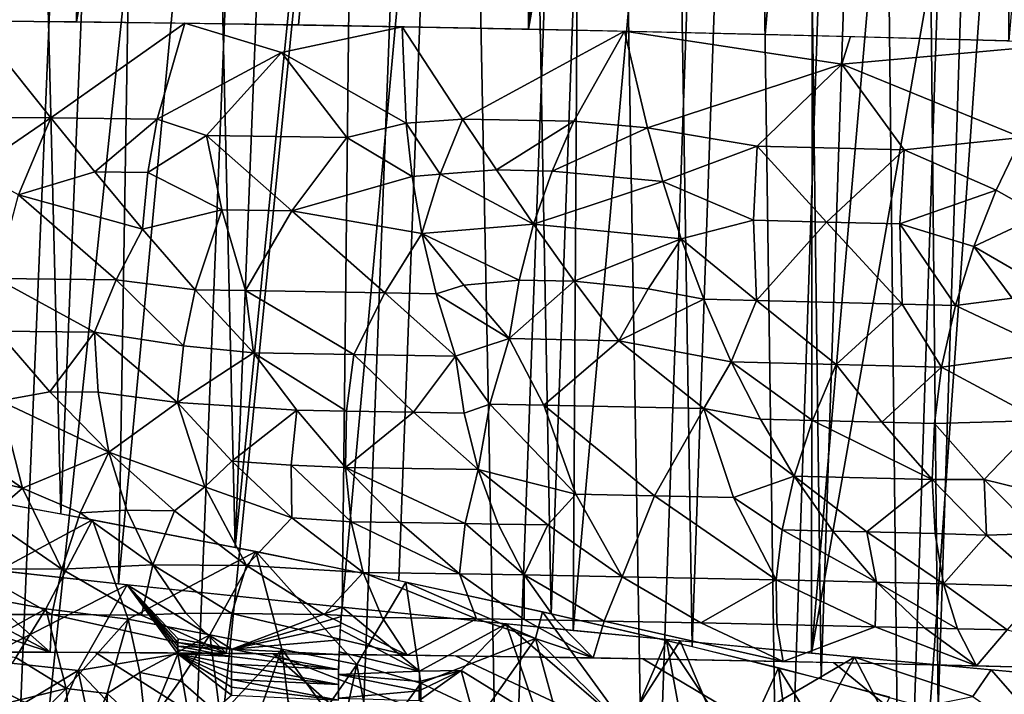
# Model space of a CAD drawing. Extents: x -233 to 233, y -7 to 774.
# Drawn here: x -216 to -215, y -5 to -4 of the extents above; entities that cross this region are included whole.
import ezdxf

# ---------------------------------------------------------------- set-up
doc = ezdxf.new("R2010")
doc.units = 0
doc.header["$MEASUREMENT"] = 0

msp = doc.modelspace()

# ---------------------------------------------------------------- linework, layer by layer
for points in [[(-216.746201, -3.735881, 223.839691), (-217.09024, -3.734902, 223.531906), (-216.307632, 0.783449, 223.354202)], [(-216.387314, -3.738864, 224.130005), (-216.746201, -3.735881, 223.839691), (-216.307632, 0.783449, 223.354202)], [(-216.387314, -3.738864, 224.130005), (-216.307632, 0.783449, 223.354202), (-215.958755, 0.780549, 223.636429)], [(-216.387314, -3.738864, 224.130005), (-215.958755, 0.780549, 223.636429), (-215.596298, 0.775709, 223.90097)], [(-216.014465, -3.743844, 224.40213), (-216.387314, -3.738864, 224.130005), (-215.596298, 0.775709, 223.90097)], [(-215.628586, -3.750807, 224.655396), (-216.014465, -3.743844, 224.40213), (-215.596298, 0.775709, 223.90097)], [(-215.628586, -3.750807, 224.655396), (-215.596298, 0.775709, 223.90097), (-215.221176, 0.76894, 224.147171)], [(-215.628586, -3.750807, 224.655396), (-215.221176, 0.76894, 224.147171), (-214.834305, 0.760259, 224.374405)], [(-215.230637, -3.759736, 224.88916), (-215.628586, -3.750807, 224.655396), (-214.834305, 0.760259, 224.374405)], [(-214.821594, -3.77061, 225.102829), (-215.230637, -3.759736, 224.88916), (-214.834305, 0.760259, 224.374405)], [(-214.821594, -3.77061, 225.102829), (-214.834305, 0.760259, 224.374405), (-214.436661, 0.749688, 224.582138)], [(-216.723984, -4.508844, -251.839554), (-216.413834, -4.565098, -251.502289), (-216.529129, 0.015862, -251.255203)], [(-216.413834, -4.565098, -251.502289), (-216.227631, -0.038824, -250.927353), (-216.529129, 0.015862, -251.255203)], [(-216.413834, -4.565098, -251.502289), (-216.121017, -4.621253, -251.149887), (-216.227631, -0.038824, -250.927353)], [(-216.121017, -4.621253, -251.149887), (-215.942963, -0.093414, -250.584763), (-216.227631, -0.038824, -250.927353)], [(-216.678482, -4.642596, 209.684677), (-216.241791, -0.097991, 209.593765), (-216.579071, -0.059077, 209.887192)], [(-216.678482, -4.642596, 209.684677), (-216.316849, -4.682376, 209.400558), (-216.241791, -0.097991, 209.593765)], [(-216.316849, -4.682376, 209.400558), (-215.890244, -0.136662, 209.317551), (-216.241791, -0.097991, 209.593765)], [(-216.121017, -4.621253, -251.149887), (-215.675858, -0.147771, -250.228287), (-215.942963, -0.093414, -250.584763)], [(-216.316849, -4.682376, 209.400558), (-215.941422, -4.721807, 209.134857), (-215.890244, -0.136662, 209.317551)], [(-216.121017, -4.621253, -251.149887), (-215.846237, -4.677169, -250.783188), (-215.675858, -0.147771, -250.228287)], [(-215.941422, -4.721807, 209.134857), (-215.525284, -0.174994, 209.05925), (-215.890244, -0.136662, 209.317551)], [(-215.846237, -4.677169, -250.783188), (-215.590195, -4.732707, -250.403122), (-215.675858, -0.147771, -250.228287)], [(-215.590195, -4.732707, -250.403122), (-215.426941, -0.201761, -249.858826), (-215.675858, -0.147771, -250.228287)], [(-215.941422, -4.721807, 209.134857), (-215.553146, -4.760789, 208.888245), (-215.525284, -0.174994, 209.05925)], [(-215.553146, -4.760789, 208.888245), (-215.147827, -0.21289, 208.819519), (-215.525284, -0.174994, 209.05925)], [(-215.590195, -4.732707, -250.403122), (-215.353516, -4.787729, -250.010635), (-215.426941, -0.201761, -249.858826)], [(-215.553146, -4.760789, 208.888245), (-215.152985, -4.799228, 208.661331), (-215.147827, -0.21289, 208.819519)], [(-215.353516, -4.787729, -250.010635), (-215.196869, -0.255249, -249.477264), (-215.426941, -0.201761, -249.858826)], [(-215.152985, -4.799228, 208.661331), (-214.758835, -0.250257, 208.598938), (-215.147827, -0.21289, 208.819519)], [(-215.353516, -4.787729, -250.010635), (-215.136795, -4.842099, -249.606689), (-215.196869, -0.255249, -249.477264)], [(-215.136795, -4.842099, -249.606689), (-214.986191, -0.308103, -249.084579), (-215.196869, -0.255249, -249.477264)], [(-215.152985, -4.799228, 208.661331), (-214.359238, -0.287002, 208.398056), (-214.758835, -0.250257, 208.598938)], [(-215.152985, -4.799228, 208.661331), (-214.741943, -4.837026, 208.454697), (-214.359238, -0.287002, 208.398056)], [(-215.136795, -4.842099, -249.606689), (-214.940567, -4.89568, -249.192307), (-214.986191, -0.308103, -249.084579)], [(-214.940567, -4.89568, -249.192307), (-214.795425, -0.360191, -248.681747), (-214.986191, -0.308103, -249.084579)], [(-214.940567, -4.89568, -249.192307), (-214.76532, -4.94834, -248.768494), (-214.795425, -0.360191, -248.681747)], [(-215.00206, -5.569371, -241.606964), (-214.855209, -1.015103, -241.307846), (-214.678177, -0.993133, -241.71962)], [(-214.819946, -5.546771, -242.030548), (-215.00206, -5.569371, -241.606964), (-214.678177, -0.993133, -241.71962)], [(-215.00206, -5.569371, -241.606964), (-215.05249, -1.034549, -240.905258), (-214.855209, -1.015103, -241.307846)], [(-215.205002, -5.589374, -241.192825), (-215.269547, -1.051423, -240.512848), (-215.05249, -1.034549, -240.905258)], [(-215.00206, -5.569371, -241.606964), (-215.205002, -5.589374, -241.192825), (-215.05249, -1.034549, -240.905258)], [(-215.428268, -5.606732, -240.789169), (-215.505814, -1.065683, -240.131592), (-215.269547, -1.051423, -240.512848)], [(-215.205002, -5.589374, -241.192825), (-215.428268, -5.606732, -240.789169), (-215.269547, -1.051423, -240.512848)], [(-215.67131, -5.621401, -240.396988), (-215.760696, -1.077293, -239.762436), (-215.505814, -1.065683, -240.131592)], [(-215.428268, -5.606732, -240.789169), (-215.67131, -5.621401, -240.396988), (-215.505814, -1.065683, -240.131592)], [(-216.512772, -5.648943, -239.298874), (-216.323807, -1.092457, -239.064087), (-216.0336, -1.086226, -239.406311)], [(-216.214233, -5.642533, -239.650909), (-216.512772, -5.648943, -239.298874), (-216.0336, -1.086226, -239.406311)], [(-216.214233, -5.642533, -239.650909), (-216.0336, -1.086226, -239.406311), (-215.760696, -1.077293, -239.762436)], [(-215.933517, -5.633345, -240.017242), (-216.214233, -5.642533, -239.650909), (-215.760696, -1.077293, -239.762436)], [(-215.67131, -5.621401, -240.396988), (-215.933517, -5.633345, -240.017242), (-215.760696, -1.077293, -239.762436)], [(-216.512772, -5.648943, -239.298874), (-216.630615, -1.095973, -238.736633), (-216.323807, -1.092457, -239.064087)], [(-216.632568, -3.898313, 223.944565), (-216.560654, -3.737189, 223.993469), (-216.430374, -3.900117, 224.106186)], [(-216.430374, -3.900117, 224.106186), (-216.560654, -3.737189, 223.993469), (-216.205261, -3.741069, 224.266418)], [(-216.430374, -3.900117, 224.106186), (-216.205261, -3.741069, 224.266418), (-216.25209, -3.902182, 224.241272)], [(-216.25209, -3.902182, 224.241272), (-216.205261, -3.741069, 224.266418), (-216.043152, -3.790275, 224.388763)], [(-216.043152, -3.790275, 224.388763), (-216.205261, -3.741069, 224.266418), (-215.840317, -3.746769, 224.519836)], [(-215.83403, -3.908635, 224.532761), (-216.043152, -3.790275, 224.388763), (-215.840317, -3.746769, 224.519836)], [(-215.738907, -3.901865, 224.59491), (-215.840317, -3.746769, 224.519836), (-215.467331, -3.75422, 224.753326)], [(-215.83403, -3.908635, 224.532761), (-215.840317, -3.746769, 224.519836), (-215.738907, -3.901865, 224.59491)], [(-215.738907, -3.901865, 224.59491), (-215.467331, -3.75422, 224.753326), (-215.552353, -3.905624, 224.711197)], [(-215.552353, -3.905624, 224.711197), (-215.467331, -3.75422, 224.753326), (-215.428757, -3.91686, 224.784439)], [(-215.102142, -3.809888, 224.965073), (-215.467331, -3.75422, 224.753326), (-215.08786, -3.763344, 224.96669)], [(-215.428757, -3.91686, 224.784439), (-215.467331, -3.75422, 224.753326), (-215.102142, -3.809888, 224.965073)], [(-215.102142, -3.809888, 224.965073), (-215.08786, -3.763344, 224.96669), (-214.70343, -3.774053, 225.159836)], [(-214.800278, -3.933044, 225.120956), (-215.102142, -3.809888, 224.965073), (-214.70343, -3.774053, 225.159836)], [(-216.25209, -3.902182, 224.241272), (-216.043152, -3.790275, 224.388763), (-216.169006, -3.929275, 224.299805)], [(-216.169006, -3.929275, 224.299805), (-216.043152, -3.790275, 224.388763), (-215.933304, -3.932891, 224.464493)], [(-215.933304, -3.932891, 224.464493), (-216.043152, -3.790275, 224.388763), (-215.83403, -3.908635, 224.532761)], [(-215.428757, -3.91686, 224.784439), (-215.102142, -3.809888, 224.965073), (-215.244522, -3.947169, 224.887543)], [(-215.244522, -3.947169, 224.887543), (-215.102142, -3.809888, 224.965073), (-214.997574, -3.953518, 225.019928)], [(-214.997574, -3.953518, 225.019928), (-215.102142, -3.809888, 224.965073), (-214.800278, -3.933044, 225.120956)], [(-216.559845, -3.988465, 223.99176), (-216.632568, -3.898313, 223.944565), (-216.430374, -3.900117, 224.106186)], [(-216.559845, -3.988465, 223.99176), (-216.430374, -3.900117, 224.106186), (-216.484619, -4.029136, 224.042496)], [(-216.484619, -4.029136, 224.042496), (-216.430374, -3.900117, 224.106186), (-216.356842, -3.990473, 224.150955)], [(-216.356842, -3.990473, 224.150955), (-216.430374, -3.900117, 224.106186), (-216.25209, -3.902182, 224.241272)], [(-215.776672, -3.994622, 224.559769), (-215.83403, -3.908635, 224.532761), (-215.738907, -3.901865, 224.59491)], [(-215.776672, -3.994622, 224.559769), (-215.738907, -3.901865, 224.59491), (-215.681931, -3.987309, 224.621887)], [(-215.681931, -3.987309, 224.621887), (-215.738907, -3.901865, 224.59491), (-215.552353, -3.905624, 224.711197)], [(-216.356842, -3.990473, 224.150955), (-216.25209, -3.902182, 224.241272), (-216.267685, -3.991534, 224.218048)], [(-216.267685, -3.991534, 224.218048), (-216.25209, -3.902182, 224.241272), (-216.169006, -3.929275, 224.299805)], [(-215.823807, -3.998344, 224.528183), (-215.933304, -3.932891, 224.464493), (-215.83403, -3.908635, 224.532761)], [(-215.823807, -3.998344, 224.528183), (-215.83403, -3.908635, 224.532761), (-215.776672, -3.994622, 224.559769)], [(-215.681931, -3.987309, 224.621887), (-215.552353, -3.905624, 224.711197), (-215.58876, -3.989195, 224.679825)], [(-215.58876, -3.989195, 224.679825), (-215.552353, -3.905624, 224.711197), (-215.428757, -3.91686, 224.784439)], [(-215.58876, -3.989195, 224.679825), (-215.428757, -3.91686, 224.784439), (-215.403015, -4.006952, 224.788452)], [(-215.403015, -4.006952, 224.788452), (-215.428757, -3.91686, 224.784439), (-215.244522, -3.947169, 224.887543)], [(-216.267685, -3.991534, 224.218048), (-216.169006, -3.929275, 224.299805), (-216.143127, -4.054557, 224.294159)], [(-216.026001, -4.056291, 224.376999), (-216.169006, -3.929275, 224.299805), (-215.933304, -3.932891, 224.464493)], [(-216.143127, -4.054557, 224.294159), (-216.169006, -3.929275, 224.299805), (-216.026001, -4.056291, 224.376999)], [(-216.026001, -4.056291, 224.376999), (-215.933304, -3.932891, 224.464493), (-215.823807, -3.998344, 224.528183)], [(-214.842972, -4.021314, 225.089264), (-214.997574, -3.953518, 225.019928), (-214.800278, -3.933044, 225.120956)], [(-214.842972, -4.021314, 225.089264), (-214.800278, -3.933044, 225.120956), (-214.768372, -4.06339, 225.117401)], [(-215.403015, -4.006952, 224.788452), (-215.244522, -3.947169, 224.887543), (-215.250671, -4.071847, 224.861282)], [(-215.250671, -4.071847, 224.861282), (-215.244522, -3.947169, 224.887543), (-215.12793, -4.074909, 224.928558)], [(-215.12793, -4.074909, 224.928558), (-215.244522, -3.947169, 224.887543), (-214.997574, -3.953518, 225.019928)], [(-215.12793, -4.074909, 224.928558), (-214.997574, -3.953518, 225.019928), (-215.004654, -4.078138, 224.993713)], [(-215.004654, -4.078138, 224.993713), (-214.997574, -3.953518, 225.019928), (-214.842972, -4.021314, 225.089264)], [(-216.484619, -4.029136, 224.042496), (-216.356842, -3.990473, 224.150955), (-216.276382, -4.087015, 224.185623)], [(-216.356842, -3.990473, 224.150955), (-216.267685, -3.991534, 224.218048), (-216.276382, -4.087015, 224.185623)], [(-216.267685, -3.991534, 224.218048), (-216.143127, -4.054557, 224.294159), (-216.276382, -4.087015, 224.185623)], [(-216.026001, -4.056291, 224.376999), (-215.823807, -3.998344, 224.528183), (-215.807419, -4.094166, 224.513962)], [(-215.823807, -3.998344, 224.528183), (-215.776672, -3.994622, 224.559769), (-215.807419, -4.094166, 224.513962)], [(-215.776672, -3.994622, 224.559769), (-215.619751, -4.078384, 224.639755), (-215.807419, -4.094166, 224.513962)], [(-215.776672, -3.994622, 224.559769), (-215.681931, -3.987309, 224.621887), (-215.619751, -4.078384, 224.639755)], [(-215.681931, -3.987309, 224.621887), (-215.58876, -3.989195, 224.679825), (-215.619751, -4.078384, 224.639755)], [(-215.58876, -3.989195, 224.679825), (-215.403015, -4.006952, 224.788452), (-215.619751, -4.078384, 224.639755)], [(-215.403015, -4.006952, 224.788452), (-215.371704, -4.103147, 224.782394), (-215.619751, -4.078384, 224.639755)], [(-215.403015, -4.006952, 224.788452), (-215.250671, -4.071847, 224.861282), (-215.371704, -4.103147, 224.782394)], [(-216.484619, -4.029136, 224.042496), (-216.320648, -4.171978, 224.116623), (-216.522369, -4.16996, 223.958786)], [(-216.484619, -4.029136, 224.042496), (-216.276382, -4.087015, 224.185623), (-216.320648, -4.171978, 224.116623)], [(-215.004654, -4.078138, 224.993713), (-214.842972, -4.021314, 225.089264), (-214.880447, -4.115693, 225.047073)], [(-214.842972, -4.021314, 225.089264), (-214.768372, -4.06339, 225.117401), (-214.880447, -4.115693, 225.047073)], [(-216.143127, -4.054557, 224.294159), (-216.187897, -4.188877, 224.208099), (-216.276382, -4.087015, 224.185623)], [(-216.143127, -4.054557, 224.294159), (-216.103668, -4.190031, 224.269119), (-216.187897, -4.188877, 224.208099)], [(-216.143127, -4.054557, 224.294159), (-216.026001, -4.056291, 224.376999), (-216.103668, -4.190031, 224.269119)], [(-216.026001, -4.056291, 224.376999), (-215.869644, -4.193713, 224.431198), (-216.103668, -4.190031, 224.269119)], [(-216.026001, -4.056291, 224.376999), (-215.807419, -4.094166, 224.513962), (-215.869644, -4.193713, 224.431198)], [(-214.768372, -4.06339, 225.117401), (-214.725967, -4.205378, 225.090714), (-214.880447, -4.115693, 225.047073)], [(-215.64415, -4.172531, 224.589371), (-215.807419, -4.094166, 224.513962), (-215.619751, -4.078384, 224.639755)], [(-215.64415, -4.172531, 224.589371), (-215.619751, -4.078384, 224.639755), (-215.551544, -4.17442, 224.646713)], [(-215.551544, -4.17442, 224.646713), (-215.619751, -4.078384, 224.639755), (-215.371704, -4.103147, 224.782394)], [(-215.250671, -4.071847, 224.861282), (-215.245361, -4.206675, 224.814316), (-215.371704, -4.103147, 224.782394)], [(-215.250671, -4.071847, 224.861282), (-215.12793, -4.074909, 224.928558), (-215.245361, -4.206675, 224.814316)], [(-215.12793, -4.074909, 224.928558), (-215.000916, -4.212893, 224.946411), (-215.245361, -4.206675, 224.814316)], [(-215.12793, -4.074909, 224.928558), (-215.004654, -4.078138, 224.993713), (-215.000916, -4.212893, 224.946411)], [(-215.004654, -4.078138, 224.993713), (-214.880447, -4.115693, 225.047073), (-214.911469, -4.215318, 224.992401)], [(-215.004654, -4.078138, 224.993713), (-214.911469, -4.215318, 224.992401), (-215.000916, -4.212893, 224.946411)], [(-216.320648, -4.171978, 224.116623), (-216.276382, -4.087015, 224.185623), (-216.187897, -4.188877, 224.208099)], [(-215.869644, -4.193713, 224.431198), (-215.807419, -4.094166, 224.513962), (-215.7836, -4.195235, 224.488144)], [(-215.736954, -4.180851, 224.525726), (-215.807419, -4.094166, 224.513962), (-215.64415, -4.172531, 224.589371)], [(-215.7836, -4.195235, 224.488144), (-215.807419, -4.094166, 224.513962), (-215.736954, -4.180851, 224.525726)], [(-215.551544, -4.17442, 224.646713), (-215.371704, -4.103147, 224.782394), (-215.427383, -4.187213, 224.716736)], [(-215.427383, -4.187213, 224.716736), (-215.371704, -4.103147, 224.782394), (-215.33374, -4.204579, 224.76416)], [(-215.33374, -4.204579, 224.76416), (-215.371704, -4.103147, 224.782394), (-215.245361, -4.206675, 224.814316)], [(-214.911469, -4.215318, 224.992401), (-214.880447, -4.115693, 225.047073), (-214.815964, -4.202774, 225.047012)], [(-214.815964, -4.202774, 225.047012), (-214.880447, -4.115693, 225.047073), (-214.725967, -4.205378, 225.090714)], [(-216.522369, -4.16996, 223.958786), (-216.320648, -4.171978, 224.116623), (-216.357147, -4.259966, 224.03833)], [(-216.522369, -4.16996, 223.958786), (-216.357147, -4.259966, 224.03833), (-216.520676, -4.258428, 223.908844)], [(-216.20755, -4.282587, 224.137756), (-216.357147, -4.259966, 224.03833), (-216.320648, -4.171978, 224.116623)], [(-216.20755, -4.282587, 224.137756), (-216.320648, -4.171978, 224.116623), (-216.187897, -4.188877, 224.208099)], [(-215.7836, -4.195235, 224.488144), (-215.736954, -4.180851, 224.525726), (-215.660645, -4.27052, 224.527039)], [(-215.736954, -4.180851, 224.525726), (-215.64415, -4.172531, 224.589371), (-215.660645, -4.27052, 224.527039)], [(-215.64415, -4.172531, 224.589371), (-215.551544, -4.17442, 224.646713), (-215.660645, -4.27052, 224.527039)], [(-215.551544, -4.17442, 224.646713), (-215.47644, -4.274294, 224.640869), (-215.660645, -4.27052, 224.527039)], [(-215.551544, -4.17442, 224.646713), (-215.427383, -4.187213, 224.716736), (-215.47644, -4.274294, 224.640869)], [(-216.20755, -4.282587, 224.137756), (-216.187897, -4.188877, 224.208099), (-216.090286, -4.294615, 224.216232)], [(-216.187897, -4.188877, 224.208099), (-216.103668, -4.190031, 224.269119), (-216.090286, -4.294615, 224.216232)], [(-216.103668, -4.190031, 224.269119), (-215.9216, -4.297169, 224.334625), (-216.090286, -4.294615, 224.216232)], [(-216.103668, -4.190031, 224.269119), (-215.869644, -4.193713, 224.431198), (-215.9216, -4.297169, 224.334625)], [(-215.869644, -4.193713, 224.431198), (-215.751038, -4.300111, 224.4487), (-215.9216, -4.297169, 224.334625)], [(-215.869644, -4.193713, 224.431198), (-215.7836, -4.195235, 224.488144), (-215.751038, -4.300111, 224.4487)], [(-215.7836, -4.195235, 224.488144), (-215.660645, -4.27052, 224.527039), (-215.751038, -4.300111, 224.4487)], [(-215.427383, -4.187213, 224.716736), (-215.33374, -4.204579, 224.76416), (-215.47644, -4.274294, 224.640869)], [(-215.33374, -4.204579, 224.76416), (-215.28801, -4.309802, 224.731659), (-215.47644, -4.274294, 224.640869)], [(-215.33374, -4.204579, 224.76416), (-215.245361, -4.206675, 224.814316), (-215.28801, -4.309802, 224.731659)], [(-215.245361, -4.206675, 224.814316), (-215.111923, -4.3141, 224.829636), (-215.28801, -4.309802, 224.731659)], [(-215.245361, -4.206675, 224.814316), (-215.000916, -4.212893, 224.946411), (-215.111923, -4.3141, 224.829636)], [(-215.000916, -4.212893, 224.946411), (-214.934692, -4.318749, 224.923218), (-215.111923, -4.3141, 224.829636)], [(-215.000916, -4.212893, 224.946411), (-214.911469, -4.215318, 224.992401), (-214.934692, -4.318749, 224.923218)], [(-214.911469, -4.215318, 224.992401), (-214.746887, -4.292797, 225.035965), (-214.934692, -4.318749, 224.923218)], [(-214.911469, -4.215318, 224.992401), (-214.815964, -4.202774, 225.047012), (-214.746887, -4.292797, 225.035965)], [(-216.432053, -4.359871, 223.90332), (-216.520676, -4.258428, 223.908844), (-216.357147, -4.259966, 224.03833)], [(-216.51564, -4.374993, 223.821609), (-216.520676, -4.258428, 223.908844), (-216.432053, -4.359871, 223.90332)], [(-216.432053, -4.359871, 223.90332), (-216.357147, -4.259966, 224.03833), (-216.350815, -4.360649, 223.967438)], [(-216.350815, -4.360649, 223.967438), (-216.357147, -4.259966, 224.03833), (-216.217651, -4.377918, 224.055664)], [(-216.20755, -4.282587, 224.137756), (-216.217651, -4.377918, 224.055664), (-216.357147, -4.259966, 224.03833)], [(-215.693512, -4.38072, 224.426117), (-215.751038, -4.300111, 224.4487), (-215.660645, -4.27052, 224.527039)], [(-215.693512, -4.38072, 224.426117), (-215.660645, -4.27052, 224.527039), (-215.602737, -4.382461, 224.484085)], [(-215.602737, -4.382461, 224.484085), (-215.660645, -4.27052, 224.527039), (-215.47644, -4.274294, 224.640869)], [(-215.602737, -4.382461, 224.484085), (-215.47644, -4.274294, 224.640869), (-215.333969, -4.388169, 224.647018)], [(-215.333969, -4.388169, 224.647018), (-215.47644, -4.274294, 224.640869), (-215.28801, -4.309802, 224.731659)], [(-216.20755, -4.282587, 224.137756), (-216.090286, -4.294615, 224.216232), (-216.217651, -4.377918, 224.055664)], [(-216.217651, -4.377918, 224.055664), (-216.090286, -4.294615, 224.216232), (-216.017395, -4.391087, 224.19278)], [(-215.933716, -4.39235, 224.251572), (-216.090286, -4.294615, 224.216232), (-215.9216, -4.297169, 224.334625)], [(-216.017395, -4.391087, 224.19278), (-216.090286, -4.294615, 224.216232), (-215.933716, -4.39235, 224.251572)], [(-215.933716, -4.39235, 224.251572), (-215.9216, -4.297169, 224.334625), (-215.821396, -4.394184, 224.328308)], [(-215.821396, -4.394184, 224.328308), (-215.9216, -4.297169, 224.334625), (-215.751038, -4.300111, 224.4487)], [(-214.767883, -4.407949, 224.946472), (-214.934692, -4.318749, 224.923218), (-214.746887, -4.292797, 225.035965)], [(-215.821396, -4.394184, 224.328308), (-215.751038, -4.300111, 224.4487), (-215.736633, -4.395671, 224.384598)], [(-215.736633, -4.395671, 224.384598), (-215.751038, -4.300111, 224.4487), (-215.693512, -4.38072, 224.426117)], [(-215.333969, -4.388169, 224.647018), (-215.28801, -4.309802, 224.731659), (-215.238907, -4.406093, 224.68869)], [(-215.151611, -4.408202, 224.737595), (-215.28801, -4.309802, 224.731659), (-215.111923, -4.3141, 224.829636)], [(-215.238907, -4.406093, 224.68869), (-215.28801, -4.309802, 224.731659), (-215.151611, -4.408202, 224.737595)], [(-215.151611, -4.408202, 224.737595), (-215.111923, -4.3141, 224.829636), (-215.03476, -4.411151, 224.801117)], [(-215.03476, -4.411151, 224.801117), (-215.111923, -4.3141, 224.829636), (-214.934692, -4.318749, 224.923218)], [(-215.03476, -4.411151, 224.801117), (-214.934692, -4.318749, 224.923218), (-214.946808, -4.413463, 224.847473)], [(-214.946808, -4.413463, 224.847473), (-214.934692, -4.318749, 224.923218), (-214.767883, -4.407949, 224.946472)], [(-216.51564, -4.374993, 223.821609), (-216.432053, -4.359871, 223.90332), (-216.332962, -4.461274, 223.882767)], [(-216.432053, -4.359871, 223.90332), (-216.350815, -4.360649, 223.967438), (-216.332962, -4.461274, 223.882767)], [(-216.350815, -4.360649, 223.967438), (-216.217651, -4.377918, 224.055664), (-216.332962, -4.461274, 223.882767)], [(-216.478119, -4.522077, 223.690033), (-216.676239, -4.384521, 223.676895), (-216.51564, -4.374993, 223.821609)], [(-216.478119, -4.522077, 223.690033), (-216.51564, -4.374993, 223.821609), (-216.332962, -4.461274, 223.882767)], [(-216.172134, -4.519862, 223.939301), (-216.332962, -4.461274, 223.882767), (-216.217651, -4.377918, 224.055664)], [(-216.12677, -4.476513, 224.025864), (-216.217651, -4.377918, 224.055664), (-216.017395, -4.391087, 224.19278)], [(-216.12677, -4.476513, 224.025864), (-216.172134, -4.519862, 223.939301), (-216.217651, -4.377918, 224.055664)], [(-215.736633, -4.395671, 224.384598), (-215.693512, -4.38072, 224.426117), (-215.712936, -4.490541, 224.306992)], [(-215.548782, -4.532168, 224.368286), (-215.712936, -4.490541, 224.306992), (-215.693512, -4.38072, 224.426117)], [(-215.548782, -4.532168, 224.368286), (-215.693512, -4.38072, 224.426117), (-215.602737, -4.382461, 224.484085)], [(-216.478119, -4.522077, 223.690033), (-216.650925, -4.479696, 223.596039), (-216.676239, -4.384521, 223.676895)], [(-216.12677, -4.476513, 224.025864), (-216.017395, -4.391087, 224.19278), (-216.027039, -4.482984, 224.093063)], [(-216.027039, -4.482984, 224.093063), (-216.017395, -4.391087, 224.19278), (-215.935562, -4.486877, 224.15535)], [(-216.017395, -4.391087, 224.19278), (-215.933716, -4.39235, 224.251572), (-215.935562, -4.486877, 224.15535)], [(-215.933716, -4.39235, 224.251572), (-215.821396, -4.394184, 224.328308), (-215.935562, -4.486877, 224.15535)], [(-215.821396, -4.394184, 224.328308), (-215.712936, -4.490541, 224.306992), (-215.935562, -4.486877, 224.15535)], [(-215.821396, -4.394184, 224.328308), (-215.736633, -4.395671, 224.384598), (-215.712936, -4.490541, 224.306992)], [(-215.416977, -4.53485, 224.450027), (-215.602737, -4.382461, 224.484085), (-215.333969, -4.388169, 224.647018)], [(-215.548782, -4.532168, 224.368286), (-215.602737, -4.382461, 224.484085), (-215.416977, -4.53485, 224.450027)], [(-215.416977, -4.53485, 224.450027), (-215.333969, -4.388169, 224.647018), (-215.284302, -4.537751, 224.529175)], [(-215.333969, -4.388169, 224.647018), (-215.238907, -4.406093, 224.68869), (-215.182068, -4.501661, 224.631271)], [(-215.284302, -4.537751, 224.529175), (-215.333969, -4.388169, 224.647018), (-215.182068, -4.501661, 224.631271)], [(-215.238907, -4.406093, 224.68869), (-215.151611, -4.408202, 224.737595), (-215.182068, -4.501661, 224.631271)], [(-215.151611, -4.408202, 224.737595), (-214.950668, -4.507479, 224.757385), (-215.182068, -4.501661, 224.631271)], [(-215.151611, -4.408202, 224.737595), (-215.03476, -4.411151, 224.801117), (-214.950668, -4.507479, 224.757385)], [(-215.03476, -4.411151, 224.801117), (-214.946808, -4.413463, 224.847473), (-214.950668, -4.507479, 224.757385)], [(-214.863098, -4.507269, 224.805511), (-214.950668, -4.507479, 224.757385), (-214.946808, -4.413463, 224.847473)], [(-214.863098, -4.507269, 224.805511), (-214.946808, -4.413463, 224.847473), (-214.767883, -4.407949, 224.946472)], [(-214.863098, -4.507269, 224.805511), (-214.767883, -4.407949, 224.946472), (-214.687393, -4.550631, 224.85141)], [(-216.478119, -4.522077, 223.690033), (-216.332962, -4.461274, 223.882767), (-216.381454, -4.563231, 223.713058)], [(-216.381454, -4.563231, 223.713058), (-216.332962, -4.461274, 223.882767), (-216.302643, -4.558974, 223.783524)], [(-216.222961, -4.559762, 223.846008), (-216.332962, -4.461274, 223.882767), (-216.172134, -4.519862, 223.939301)], [(-216.302643, -4.558974, 223.783524), (-216.332962, -4.461274, 223.882767), (-216.222961, -4.559762, 223.846008)], [(-216.536713, -4.572018, 223.569031), (-216.650925, -4.479696, 223.596039), (-216.478119, -4.522077, 223.690033)], [(-216.12677, -4.476513, 224.025864), (-216.025864, -4.571935, 223.98053), (-216.172134, -4.519862, 223.939301)], [(-216.12677, -4.476513, 224.025864), (-216.027039, -4.482984, 224.093063), (-216.025864, -4.571935, 223.98053)], [(-216.027039, -4.482984, 224.093063), (-215.926392, -4.578196, 224.04541), (-216.025864, -4.571935, 223.98053)], [(-216.027039, -4.482984, 224.093063), (-215.935562, -4.486877, 224.15535), (-215.926392, -4.578196, 224.04541)], [(-215.734589, -4.581208, 224.178329), (-215.935562, -4.486877, 224.15535), (-215.712936, -4.490541, 224.306992)], [(-215.844498, -4.579423, 224.103073), (-215.935562, -4.486877, 224.15535), (-215.734589, -4.581208, 224.178329)], [(-215.926392, -4.578196, 224.04541), (-215.935562, -4.486877, 224.15535), (-215.844498, -4.579423, 224.103073)], [(-215.734589, -4.581208, 224.178329), (-215.712936, -4.490541, 224.306992), (-215.679337, -4.582163, 224.215256)], [(-215.5961, -4.583673, 224.26976), (-215.712936, -4.490541, 224.306992), (-215.548782, -4.532168, 224.368286)], [(-215.679337, -4.582163, 224.215256), (-215.712936, -4.490541, 224.306992), (-215.5961, -4.583673, 224.26976)], [(-215.202423, -4.591925, 224.510132), (-215.284302, -4.537751, 224.529175), (-215.182068, -4.501661, 224.631271)], [(-215.202423, -4.591925, 224.510132), (-215.182068, -4.501661, 224.631271), (-215.117111, -4.593944, 224.558594)], [(-215.060074, -4.595338, 224.590317), (-215.182068, -4.501661, 224.631271), (-214.950668, -4.507479, 224.757385)], [(-215.117111, -4.593944, 224.558594), (-215.182068, -4.501661, 224.631271), (-215.060074, -4.595338, 224.590317)], [(-215.060074, -4.595338, 224.590317), (-214.950668, -4.507479, 224.757385), (-214.945602, -4.59824, 224.652313)], [(-214.863098, -4.507269, 224.805511), (-214.859451, -4.600515, 224.697571), (-214.950668, -4.507479, 224.757385)], [(-214.945602, -4.59824, 224.652313), (-214.950668, -4.507479, 224.757385), (-214.859451, -4.600515, 224.697571)], [(-214.863098, -4.507269, 224.805511), (-214.687393, -4.550631, 224.85141), (-214.772873, -4.598032, 224.748215)], [(-214.863098, -4.507269, 224.805511), (-214.772873, -4.598032, 224.748215), (-214.859451, -4.600515, 224.697571)], [(-216.586884, -4.697135, -251.684708), (-216.360382, -4.575111, -251.440613), (-216.657928, -4.520574, -251.770523)], [(-216.536713, -4.572018, 223.569031), (-216.478119, -4.522077, 223.690033), (-216.412231, -4.658176, 223.527252)], [(-216.478119, -4.522077, 223.690033), (-216.381454, -4.563231, 223.713058), (-216.412231, -4.658176, 223.527252)], [(-216.222961, -4.559762, 223.846008), (-216.172134, -4.519862, 223.939301), (-216.102142, -4.651933, 223.792557)], [(-216.172134, -4.519862, 223.939301), (-216.025864, -4.571935, 223.98053), (-216.102142, -4.651933, 223.792557)], [(-215.5961, -4.583673, 224.26976), (-215.548782, -4.532168, 224.368286), (-215.47113, -4.670606, 224.216293)], [(-215.548782, -4.532168, 224.368286), (-215.416977, -4.53485, 224.450027), (-215.47113, -4.670606, 224.216293)], [(-215.416977, -4.53485, 224.450027), (-215.212189, -4.676037, 224.374344), (-215.47113, -4.670606, 224.216293)], [(-215.416977, -4.53485, 224.450027), (-215.284302, -4.537751, 224.529175), (-215.212189, -4.676037, 224.374344)], [(-215.202423, -4.591925, 224.510132), (-215.212189, -4.676037, 224.374344), (-215.284302, -4.537751, 224.529175)], [(-216.381454, -4.563231, 223.713058), (-216.25943, -4.650352, 223.669601), (-216.412231, -4.658176, 223.527252)], [(-216.381454, -4.563231, 223.713058), (-216.302643, -4.558974, 223.783524), (-216.25943, -4.650352, 223.669601)], [(-216.302643, -4.558974, 223.783524), (-216.222961, -4.559762, 223.846008), (-216.25943, -4.650352, 223.669601)], [(-216.222961, -4.559762, 223.846008), (-216.102142, -4.651933, 223.792557), (-216.25943, -4.650352, 223.669601)], [(-216.438736, -4.724356, -251.519714), (-216.360382, -4.575111, -251.440613), (-216.586884, -4.697135, -251.684708)], [(-216.536713, -4.572018, 223.569031), (-216.412231, -4.658176, 223.527252), (-216.564423, -4.657403, 223.396408)], [(-216.300507, -4.741731, -251.360046), (-216.360382, -4.575111, -251.440613), (-216.438736, -4.724356, -251.519714)], [(-216.300507, -4.741731, -251.360046), (-216.086136, -4.628164, -251.105423), (-216.360382, -4.575111, -251.440613)], [(-216.025864, -4.571935, 223.98053), (-215.905823, -4.663343, 223.921875), (-216.102142, -4.651933, 223.792557)], [(-216.025864, -4.571935, 223.98053), (-215.926392, -4.578196, 224.04541), (-215.905823, -4.663343, 223.921875)], [(-215.926392, -4.578196, 224.04541), (-215.844498, -4.579423, 224.103073), (-215.744293, -4.665758, 224.035736)], [(-215.926392, -4.578196, 224.04541), (-215.744293, -4.665758, 224.035736), (-215.905823, -4.663343, 223.921875)], [(-215.844498, -4.579423, 224.103073), (-215.734589, -4.581208, 224.178329), (-215.744293, -4.665758, 224.035736)], [(-215.734589, -4.581208, 224.178329), (-215.635605, -4.667574, 224.109344), (-215.744293, -4.665758, 224.035736)], [(-215.734589, -4.581208, 224.178329), (-215.679337, -4.582163, 224.215256), (-215.635605, -4.667574, 224.109344)], [(-215.679337, -4.582163, 224.215256), (-215.5961, -4.583673, 224.26976), (-215.635605, -4.667574, 224.109344)], [(-215.5961, -4.583673, 224.26976), (-215.47113, -4.670606, 224.216293), (-215.635605, -4.667574, 224.109344)], [(-215.202423, -4.591925, 224.510132), (-215.044037, -4.679975, 224.470535), (-215.212189, -4.676037, 224.374344)], [(-215.202423, -4.591925, 224.510132), (-215.117111, -4.593944, 224.558594), (-215.044037, -4.679975, 224.470535)], [(-215.117111, -4.593944, 224.558594), (-215.060074, -4.595338, 224.590317), (-215.044037, -4.679975, 224.470535)], [(-215.060074, -4.595338, 224.590317), (-214.93129, -4.682789, 224.532303), (-215.044037, -4.679975, 224.470535)], [(-215.060074, -4.595338, 224.590317), (-214.945602, -4.59824, 224.652313), (-214.93129, -4.682789, 224.532303)], [(-214.945602, -4.59824, 224.652313), (-214.859451, -4.600515, 224.697571), (-214.93129, -4.682789, 224.532303)], [(-214.859451, -4.600515, 224.697571), (-214.761261, -4.687288, 224.621445), (-214.93129, -4.682789, 224.532303)], [(-214.859451, -4.600515, 224.697571), (-214.772873, -4.598032, 224.748215), (-214.761261, -4.687288, 224.621445)], [(-216.163712, -4.768227, -251.192474), (-216.086136, -4.628164, -251.105423), (-216.300507, -4.741731, -251.360046)], [(-216.04277, -4.792286, -251.037247), (-216.086136, -4.628164, -251.105423), (-216.163712, -4.768227, -251.192474)], [(-215.91687, -4.818016, -250.867996), (-215.834564, -4.679623, -250.766739), (-216.086136, -4.628164, -251.105423)], [(-215.91687, -4.818016, -250.867996), (-216.086136, -4.628164, -251.105423), (-216.04277, -4.792286, -251.037247)], [(-216.548325, -4.810338, 209.588455), (-216.302139, -4.683955, 209.389603), (-216.629944, -4.648045, 209.644836)], [(-216.428955, -4.734068, 223.343582), (-216.564423, -4.657403, 223.396408), (-216.412231, -4.658176, 223.527252)], [(-216.503372, -4.733768, 223.278381), (-216.564423, -4.657403, 223.396408), (-216.428955, -4.734068, 223.343582)], [(-216.428955, -4.734068, 223.343582), (-216.412231, -4.658176, 223.527252), (-216.27829, -4.734962, 223.471085)], [(-216.27829, -4.734962, 223.471085), (-216.412231, -4.658176, 223.527252), (-216.25943, -4.650352, 223.669601)], [(-216.27829, -4.734962, 223.471085), (-216.25943, -4.650352, 223.669601), (-216.203629, -4.731672, 223.541763)], [(-216.126724, -4.732367, 223.603104), (-216.25943, -4.650352, 223.669601), (-216.102142, -4.651933, 223.792557)], [(-216.203629, -4.731672, 223.541763), (-216.25943, -4.650352, 223.669601), (-216.126724, -4.732367, 223.603104)], [(-216.126724, -4.732367, 223.603104), (-216.102142, -4.651933, 223.792557), (-215.971283, -4.734044, 223.722809)], [(-215.971283, -4.734044, 223.722809), (-216.102142, -4.651933, 223.792557), (-215.905823, -4.663343, 223.921875)], [(-215.971283, -4.734044, 223.722809), (-215.905823, -4.663343, 223.921875), (-215.874054, -4.739119, 223.785583)], [(-215.71553, -4.741395, 223.898788), (-215.905823, -4.663343, 223.921875), (-215.744293, -4.665758, 224.035736)], [(-215.874054, -4.739119, 223.785583), (-215.905823, -4.663343, 223.921875), (-215.71553, -4.741395, 223.898788)], [(-215.63559, -4.742671, 223.953873), (-215.744293, -4.665758, 224.035736), (-215.635605, -4.667574, 224.109344)], [(-215.71553, -4.741395, 223.898788), (-215.744293, -4.665758, 224.035736), (-215.63559, -4.742671, 223.953873)], [(-215.501373, -4.745001, 224.043396), (-215.635605, -4.667574, 224.109344), (-215.47113, -4.670606, 224.216293)], [(-215.582047, -4.743573, 223.990021), (-215.635605, -4.667574, 224.109344), (-215.501373, -4.745001, 224.043396)], [(-215.63559, -4.742671, 223.953873), (-215.635605, -4.667574, 224.109344), (-215.582047, -4.743573, 223.990021)], [(-215.501373, -4.745001, 224.043396), (-215.47113, -4.670606, 224.216293), (-215.338837, -4.748127, 224.147049)], [(-215.338837, -4.748127, 224.147049), (-215.47113, -4.670606, 224.216293), (-215.212189, -4.676037, 224.374344)], [(-215.338837, -4.748127, 224.147049), (-215.212189, -4.676037, 224.374344), (-215.211349, -4.750802, 224.224838)], [(-215.04628, -4.754548, 224.321136), (-215.212189, -4.676037, 224.374344), (-215.044037, -4.679975, 224.470535)], [(-215.211349, -4.750802, 224.224838), (-215.212189, -4.676037, 224.374344), (-215.04628, -4.754548, 224.321136)], [(-216.384506, -4.828269, 209.461136), (-216.302139, -4.683955, 209.389603), (-216.548325, -4.810338, 209.588455)], [(-216.217438, -4.799881, 209.330582), (-216.302139, -4.683955, 209.389603), (-216.384506, -4.828269, 209.461136)], [(-216.126678, -4.791988, 209.264023), (-215.941422, -4.721807, 209.134857), (-216.302139, -4.683955, 209.389603)], [(-216.216766, -4.774771, 209.327835), (-216.126678, -4.791988, 209.264023), (-216.302139, -4.683955, 209.389603)], [(-216.21698, -4.780996, 209.328461), (-216.216766, -4.774771, 209.327835), (-216.302139, -4.683955, 209.389603)], [(-216.217163, -4.787256, 209.329117), (-216.21698, -4.780996, 209.328461), (-216.302139, -4.683955, 209.389603)], [(-216.217316, -4.793551, 209.329834), (-216.217163, -4.787256, 209.329117), (-216.302139, -4.683955, 209.389603)], [(-216.217438, -4.799881, 209.330582), (-216.217316, -4.793551, 209.329834), (-216.302139, -4.683955, 209.389603)], [(-215.809067, -4.849392, -250.714035), (-215.834564, -4.679623, -250.766739), (-215.91687, -4.818016, -250.867996)], [(-215.616806, -4.774178, -250.44516), (-215.604965, -4.7294, -250.426208), (-215.834564, -4.679623, -250.766739)], [(-215.809067, -4.849392, -250.714035), (-215.616806, -4.774178, -250.44516), (-215.834564, -4.679623, -250.766739)], [(-215.04628, -4.754548, 224.321136), (-215.044037, -4.679975, 224.470535), (-214.963287, -4.756548, 224.367722)], [(-214.907806, -4.757928, 224.398209), (-215.044037, -4.679975, 224.470535), (-214.93129, -4.682789, 224.532303)], [(-214.963287, -4.756548, 224.367722), (-215.044037, -4.679975, 224.470535), (-214.907806, -4.757928, 224.398209)], [(-214.824341, -4.760067, 224.443054), (-214.93129, -4.682789, 224.532303), (-214.761261, -4.687288, 224.621445)], [(-214.907806, -4.757928, 224.398209), (-214.93129, -4.682789, 224.532303), (-214.824341, -4.760067, 224.443054)], [(-216.563034, -4.792897, -251.633041), (-216.438736, -4.724356, -251.519714), (-216.586884, -4.697135, -251.684708)], [(-216.489212, -4.806475, -251.550659), (-216.438736, -4.724356, -251.519714), (-216.563034, -4.792897, -251.633041)], [(-216.404816, -4.858435, -251.439224), (-216.438736, -4.724356, -251.519714), (-216.489212, -4.806475, -251.550659)], [(-216.404816, -4.858435, -251.439224), (-216.300507, -4.741731, -251.360046), (-216.438736, -4.724356, -251.519714)], [(-216.126678, -4.791988, 209.264023), (-215.942749, -4.737223, 209.135223), (-215.941422, -4.721807, 209.134857)], [(-215.811127, -4.829335, 209.051376), (-215.941422, -4.721807, 209.134857), (-215.944397, -4.759477, 209.136185)], [(-215.811127, -4.829335, 209.051376), (-215.665604, -4.749677, 208.956879), (-215.941422, -4.721807, 209.134857)], [(-216.625946, -4.73349, 223.167618), (-216.431656, -4.797541, 223.149948), (-216.716766, -4.797469, 222.883286)], [(-216.625946, -4.73349, 223.167618), (-216.552612, -4.733624, 223.23439), (-216.431656, -4.797541, 223.149948)], [(-216.552612, -4.733624, 223.23439), (-216.503372, -4.733768, 223.278381), (-216.431656, -4.797541, 223.149948)], [(-216.503372, -4.733768, 223.278381), (-216.428955, -4.734068, 223.343582), (-216.431656, -4.797541, 223.149948)], [(-216.428955, -4.734068, 223.343582), (-216.136322, -4.799172, 223.401764), (-216.431656, -4.797541, 223.149948)], [(-216.428955, -4.734068, 223.343582), (-216.27829, -4.734962, 223.471085), (-216.136322, -4.799172, 223.401764)], [(-216.335846, -4.866683, -251.359955), (-216.300507, -4.741731, -251.360046), (-216.404816, -4.858435, -251.439224)], [(-216.28125, -4.831667, -251.312454), (-216.300507, -4.741731, -251.360046), (-216.335846, -4.866683, -251.359955)], [(-216.28125, -4.831667, -251.312454), (-216.163712, -4.768227, -251.192474), (-216.300507, -4.741731, -251.360046)], [(-216.27829, -4.734962, 223.471085), (-216.203629, -4.731672, 223.541763), (-216.136322, -4.799172, 223.401764)], [(-216.203629, -4.731672, 223.541763), (-216.126724, -4.732367, 223.603104), (-216.136322, -4.799172, 223.401764)], [(-216.126724, -4.732367, 223.603104), (-215.831909, -4.802328, 223.638214), (-216.136322, -4.799172, 223.401764)], [(-216.126724, -4.732367, 223.603104), (-215.971283, -4.734044, 223.722809), (-215.831909, -4.802328, 223.638214)], [(-216.126678, -4.791988, 209.264023), (-215.943909, -4.752414, 209.135834), (-215.942749, -4.737223, 209.135223)], [(-215.971283, -4.734044, 223.722809), (-215.874054, -4.739119, 223.785583), (-215.831909, -4.802328, 223.638214)], [(-215.874054, -4.739119, 223.785583), (-215.71553, -4.741395, 223.898788), (-215.831909, -4.802328, 223.638214)], [(-215.71553, -4.741395, 223.898788), (-215.519562, -4.806964, 223.858887), (-215.831909, -4.802328, 223.638214)], [(-215.71553, -4.741395, 223.898788), (-215.63559, -4.742671, 223.953873), (-215.519562, -4.806964, 223.858887)], [(-215.63559, -4.742671, 223.953873), (-215.582047, -4.743573, 223.990021), (-215.519562, -4.806964, 223.858887)], [(-215.460938, -4.927049, -250.173325), (-215.604965, -4.7294, -250.426208), (-215.616806, -4.774178, -250.44516)], [(-215.460938, -4.927049, -250.173325), (-215.3965, -4.777431, -250.085312), (-215.604965, -4.7294, -250.426208)], [(-215.582047, -4.743573, 223.990021), (-215.501373, -4.745001, 224.043396), (-215.519562, -4.806964, 223.858887)], [(-215.501373, -4.745001, 224.043396), (-215.20047, -4.813031, 224.063477), (-215.519562, -4.806964, 223.858887)], [(-215.501373, -4.745001, 224.043396), (-215.338837, -4.748127, 224.147049), (-215.20047, -4.813031, 224.063477)], [(-216.126678, -4.791988, 209.264023), (-215.945419, -4.776614, 209.137268), (-215.943909, -4.752414, 209.135834)], [(-215.811127, -4.829335, 209.051376), (-215.944397, -4.759477, 209.136185), (-215.946381, -4.79652, 209.138901)], [(-215.741409, -4.828129, 209.006104), (-215.665604, -4.749677, 208.956879), (-215.811127, -4.829335, 209.051376)], [(-215.611893, -4.90814, 208.934357), (-215.665604, -4.749677, 208.956879), (-215.741409, -4.828129, 209.006104)], [(-215.466248, -4.92241, 208.847382), (-215.665604, -4.749677, 208.956879), (-215.611893, -4.90814, 208.934357)], [(-215.466248, -4.92241, 208.847382), (-215.373444, -4.77826, 208.783066), (-215.665604, -4.749677, 208.956879)], [(-215.338837, -4.748127, 224.147049), (-215.211349, -4.750802, 224.224838), (-215.20047, -4.813031, 224.063477)], [(-215.211349, -4.750802, 224.224838), (-215.04628, -4.754548, 224.321136), (-215.20047, -4.813031, 224.063477)], [(-215.04628, -4.754548, 224.321136), (-214.875793, -4.820469, 224.251785), (-215.20047, -4.813031, 224.063477)], [(-215.04628, -4.754548, 224.321136), (-214.963287, -4.756548, 224.367722), (-214.875793, -4.820469, 224.251785)], [(-214.963287, -4.756548, 224.367722), (-214.907806, -4.757928, 224.398209), (-214.875793, -4.820469, 224.251785)], [(-214.907806, -4.757928, 224.398209), (-214.824341, -4.760067, 224.443054), (-214.875793, -4.820469, 224.251785)], [(-214.824341, -4.760067, 224.443054), (-214.546738, -4.829215, 224.423721), (-214.875793, -4.820469, 224.251785)], [(-216.213028, -4.84489, -251.22879), (-216.163712, -4.768227, -251.192474), (-216.28125, -4.831667, -251.312454)], [(-216.21698, -4.780996, 209.328461), (-216.126678, -4.791988, 209.264023), (-216.216766, -4.774771, 209.327835)], [(-216.146027, -4.903618, -251.125549), (-216.163712, -4.768227, -251.192474), (-216.213028, -4.84489, -251.22879)], [(-216.146027, -4.903618, -251.125549), (-216.04277, -4.792286, -251.037247), (-216.163712, -4.768227, -251.192474)], [(-216.126678, -4.791988, 209.264023), (-215.946564, -4.801115, 209.139328), (-215.945419, -4.776614, 209.137268)], [(-215.703766, -4.898778, -250.55101), (-215.616806, -4.774178, -250.44516), (-215.809067, -4.849392, -250.714035)], [(-215.574738, -4.927539, -250.350845), (-215.616806, -4.774178, -250.44516), (-215.703766, -4.898778, -250.55101)], [(-215.460938, -4.927049, -250.173325), (-215.616806, -4.774178, -250.44516), (-215.574738, -4.927539, -250.350845)], [(-215.305832, -4.937861, 208.755753), (-215.373444, -4.77826, 208.783066), (-215.466248, -4.92241, 208.847382)], [(-215.366745, -4.940687, -250.014038), (-215.3965, -4.777431, -250.085312), (-215.460938, -4.927049, -250.173325)], [(-215.272629, -4.963803, -249.844162), (-215.208282, -4.823674, -249.745407), (-215.3965, -4.777431, -250.085312)], [(-215.272629, -4.963803, -249.844162), (-215.3965, -4.777431, -250.085312), (-215.366745, -4.940687, -250.014038)], [(-215.305832, -4.937861, 208.755753), (-215.080933, -4.805974, 208.62323), (-215.373444, -4.77826, 208.783066)], [(-216.217438, -4.799881, 209.330582), (-216.127014, -4.804559, 209.265427), (-216.217316, -4.793551, 209.329834)], [(-216.217316, -4.793551, 209.329834), (-216.127014, -4.804559, 209.265427), (-216.217163, -4.787256, 209.329117)], [(-216.217163, -4.787256, 209.329117), (-216.126678, -4.791988, 209.264023), (-216.21698, -4.780996, 209.328461)], [(-216.217163, -4.787256, 209.329117), (-216.127014, -4.804559, 209.265427), (-216.126678, -4.791988, 209.264023)], [(-216.08609, -4.915589, -251.048096), (-216.04277, -4.792286, -251.037247), (-216.146027, -4.903618, -251.125549)], [(-216.127014, -4.804559, 209.265427), (-215.947296, -4.826179, 209.142059), (-216.126678, -4.791988, 209.264023)], [(-216.126678, -4.791988, 209.264023), (-215.947296, -4.826179, 209.142059), (-215.946564, -4.801115, 209.139328)], [(-216.031906, -4.880918, -250.996353), (-216.04277, -4.792286, -251.037247), (-216.08609, -4.915589, -251.048096)], [(-215.969025, -4.893765, -250.911865), (-216.04277, -4.792286, -251.037247), (-216.031906, -4.880918, -250.996353)], [(-215.969025, -4.893765, -250.911865), (-215.91687, -4.818016, -250.867996), (-216.04277, -4.792286, -251.037247)], [(-216.003403, -5.484196, 220.651245), (-217.896835, -4.818794, 221.44046), (-217.674042, -4.811311, 221.767075)], [(-216.003403, -5.484196, 220.651245), (-217.674042, -4.811311, 221.767075), (-217.436386, -4.805416, 222.082748)], [(-216.003403, -5.484196, 220.651245), (-217.436386, -4.805416, 222.082748), (-217.184708, -4.801121, 222.386475)], [(-215.287552, -5.474587, 221.474289), (-217.184708, -4.801121, 222.386475), (-216.919952, -4.79843, 222.677353)], [(-216.003403, -5.484196, 220.651245), (-217.184708, -4.801121, 222.386475), (-215.287552, -5.474587, 221.474289)], [(-215.287552, -5.474587, 221.474289), (-216.919952, -4.79843, 222.677353), (-216.643097, -4.797336, 222.954559)], [(-215.287552, -5.474587, 221.474289), (-216.643097, -4.797336, 222.954559), (-216.355209, -4.797819, 223.217392)], [(-216.404816, -4.858435, -251.439224), (-216.489212, -4.806475, -251.550659), (-216.549149, -4.893634, -251.573914)], [(-216.500427, -4.898068, 209.571045), (-216.384506, -4.828269, 209.461136), (-216.548325, -4.810338, 209.588455)], [(-216.27594, -4.94334, 209.407104), (-216.217438, -4.799881, 209.330582), (-216.384506, -4.828269, 209.461136)], [(-215.287552, -5.474587, 221.474289), (-216.355209, -4.797819, 223.217392), (-216.057388, -4.799853, 223.465225)], [(-216.194839, -4.927056, 209.33989), (-216.217438, -4.799881, 209.330582), (-216.27594, -4.94334, 209.407104)], [(-216.217438, -4.799881, 209.330582), (-216.127319, -4.843108, 209.270706), (-216.127335, -4.83012, 209.268753)], [(-216.217438, -4.799881, 209.330582), (-216.127197, -4.856234, 209.272842), (-216.127319, -4.843108, 209.270706)], [(-216.217438, -4.799881, 209.330582), (-216.126938, -4.869494, 209.275177), (-216.127197, -4.856234, 209.272842)], [(-216.217438, -4.799881, 209.330582), (-216.127228, -4.81727, 209.266998), (-216.127014, -4.804559, 209.265427)], [(-216.217438, -4.799881, 209.330582), (-216.127335, -4.83012, 209.268753), (-216.127228, -4.81727, 209.266998)], [(-216.194839, -4.927056, 209.33989), (-216.126938, -4.869494, 209.275177), (-216.217438, -4.799881, 209.330582)], [(-216.127228, -4.81727, 209.266998), (-215.947296, -4.826179, 209.142059), (-216.127014, -4.804559, 209.265427)], [(-214.298843, -5.483749, 222.259323), (-216.057388, -4.799853, 223.465225), (-215.750778, -4.803401, 223.697586)], [(-215.287552, -5.474587, 221.474289), (-216.057388, -4.799853, 223.465225), (-214.298843, -5.483749, 222.259323)], [(-215.811127, -4.829335, 209.051376), (-215.946381, -4.79652, 209.138901), (-215.947464, -4.834786, 209.143143)], [(-214.298843, -5.483749, 222.259323), (-215.750778, -4.803401, 223.697586), (-215.436554, -4.808418, 223.914063)], [(-214.298843, -5.483749, 222.259323), (-215.436554, -4.808418, 223.914063), (-215.115891, -4.81485, 224.114395)], [(-215.159607, -4.951713, 208.675888), (-215.080933, -4.805974, 208.62323), (-215.305832, -4.937861, 208.755753)], [(-215.031204, -4.901643, 208.600189), (-215.080933, -4.805974, 208.62323), (-215.159607, -4.951713, 208.675888)], [(-214.882187, -4.871603, 208.522446), (-214.851257, -4.827133, 208.507156), (-215.080933, -4.805974, 208.62323)], [(-215.031204, -4.901643, 208.600189), (-214.882187, -4.871603, 208.522446), (-215.080933, -4.805974, 208.62323)], [(-216.254959, -5.4928, 220.280045), (-218.295074, -4.838415, 220.758713), (-218.104065, -4.82784, 221.103958)], [(-216.254959, -5.4928, 220.280045), (-218.104065, -4.82784, 221.103958), (-217.896835, -4.818794, 221.44046)], [(-216.254959, -5.4928, 220.280045), (-217.896835, -4.818794, 221.44046), (-216.003403, -5.484196, 220.651245)], [(-216.127335, -4.83012, 209.268753), (-215.947617, -4.851801, 209.145508), (-216.127228, -4.81727, 209.266998)], [(-216.127228, -4.81727, 209.266998), (-215.947617, -4.851801, 209.145508), (-215.947296, -4.826179, 209.142059)], [(-215.943848, -4.944637, -250.857132), (-215.91687, -4.818016, -250.867996), (-215.969025, -4.893765, -250.911865)], [(-215.890289, -4.960686, -250.779984), (-215.91687, -4.818016, -250.867996), (-215.943848, -4.944637, -250.857132)], [(-215.890289, -4.960686, -250.779984), (-215.809067, -4.849392, -250.714035), (-215.91687, -4.818016, -250.867996)], [(-215.187027, -4.985527, -249.681824), (-215.208282, -4.823674, -249.745407), (-215.272629, -4.963803, -249.844162)], [(-215.093246, -5.010196, -249.494278), (-215.208282, -4.823674, -249.745407), (-215.187027, -4.985527, -249.681824)], [(-215.093246, -5.010196, -249.494278), (-215.021744, -4.872923, -249.370316), (-215.208282, -4.823674, -249.745407)], [(-214.298843, -5.483749, 222.259323), (-215.115891, -4.81485, 224.114395), (-214.789948, -4.822638, 224.298416)], [(-214.697784, -5.002472, 208.447037), (-214.851257, -4.827133, 208.507156), (-214.882187, -4.871603, 208.522446)], [(-214.697784, -5.002472, 208.447037), (-214.612579, -4.848588, 208.394882), (-214.851257, -4.827133, 208.507156)], [(-216.655731, -5.516184, 219.536911), (-218.295074, -4.838415, 220.758713), (-216.254959, -5.4928, 220.280045)], [(-216.418655, -4.907016, 209.507538), (-216.384506, -4.828269, 209.461136), (-216.500427, -4.898068, 209.571045)], [(-216.356995, -4.956311, 209.47554), (-216.384506, -4.828269, 209.461136), (-216.418655, -4.907016, 209.507538)], [(-216.27594, -4.94334, 209.407104), (-216.384506, -4.828269, 209.461136), (-216.356995, -4.956311, 209.47554)], [(-216.28125, -4.831667, -251.312454), (-216.335846, -4.866683, -251.359955), (-216.271042, -4.926148, -251.258743)], [(-216.213028, -4.84489, -251.22879), (-216.28125, -4.831667, -251.312454), (-216.271042, -4.926148, -251.258743)], [(-216.127319, -4.843108, 209.270706), (-215.947617, -4.851801, 209.145508), (-216.127335, -4.83012, 209.268753)], [(-216.127319, -4.843108, 209.270706), (-215.947479, -4.877972, 209.149734), (-215.947617, -4.851801, 209.145508)], [(-216.127197, -4.856234, 209.272842), (-215.947479, -4.877972, 209.149734), (-216.127319, -4.843108, 209.270706)], [(-215.811737, -4.862523, 209.055634), (-215.947464, -4.834786, 209.143143), (-215.947525, -4.874342, 209.149094)], [(-215.811539, -4.846685, 209.053467), (-215.811127, -4.829335, 209.051376), (-215.947464, -4.834786, 209.143143)], [(-215.811737, -4.862523, 209.055634), (-215.811539, -4.846685, 209.053467), (-215.947464, -4.834786, 209.143143)], [(-215.741409, -4.828129, 209.006104), (-215.811737, -4.862523, 209.055634), (-215.811768, -4.878571, 209.058105)], [(-215.718491, -4.911573, 209.002991), (-215.741409, -4.828129, 209.006104), (-215.811768, -4.878571, 209.058105)], [(-215.741409, -4.828129, 209.006104), (-215.811539, -4.846685, 209.053467), (-215.811737, -4.862523, 209.055634)], [(-215.741409, -4.828129, 209.006104), (-215.811127, -4.829335, 209.051376), (-215.811539, -4.846685, 209.053467)], [(-215.718491, -4.911573, 209.002991), (-215.611893, -4.90814, 208.934357), (-215.741409, -4.828129, 209.006104)], [(-216.404816, -4.858435, -251.439224), (-216.549149, -4.893634, -251.573914), (-216.531921, -4.985208, -251.500122)], [(-216.404816, -4.858435, -251.439224), (-216.531921, -4.985208, -251.500122), (-216.391663, -5.001099, -251.344147)], [(-216.335846, -4.866683, -251.359955), (-216.404816, -4.858435, -251.439224), (-216.391663, -5.001099, -251.344147)], [(-216.146027, -4.903618, -251.125549), (-216.213028, -4.84489, -251.22879), (-216.271042, -4.926148, -251.258743)], [(-216.126938, -4.869494, 209.275177), (-215.947479, -4.877972, 209.149734), (-216.127197, -4.856234, 209.272842)], [(-215.808609, -4.941562, -250.680527), (-215.809067, -4.849392, -250.714035), (-215.890289, -4.960686, -250.779984)], [(-215.808609, -4.941562, -250.680527), (-215.703766, -4.898778, -250.55101), (-215.809067, -4.849392, -250.714035)], [(-216.335846, -4.866683, -251.359955), (-216.391663, -5.001099, -251.344147), (-216.339066, -5.011182, -251.280884)], [(-216.335846, -4.866683, -251.359955), (-216.339066, -5.011182, -251.280884), (-216.271042, -4.926148, -251.258743)], [(-215.811768, -4.878571, 209.058105), (-215.811737, -4.862523, 209.055634), (-215.947525, -4.874342, 209.149094)]]:
    msp.add_3dface(points)

doc.saveas('drawing.dxf')
